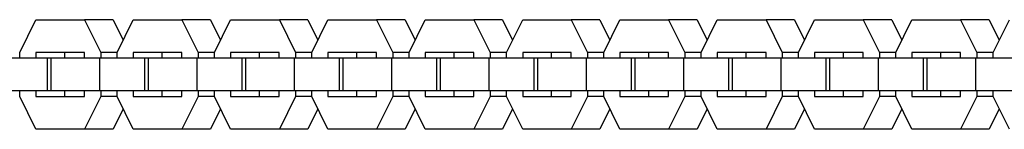
# Model space of a CAD drawing. Units: millimetres. Extents: x -730 to 2080, y -1673 to 1672.
# Drawn here: x 269 to 449, y -10 to 10 of the extents above; entities that cross this region are included whole.
import ezdxf

# ---------------------------------------------------------------- set-up
doc = ezdxf.new("R2010")
doc.units = ezdxf.units.MM
doc.layers.add('ORG1358CY 2D', color=7, linetype='Continuous', true_color=0x000000)

msp = doc.modelspace()

# ---------------------------------------------------------------- linework, layer by layer
at = {"layer": 'ORG1358CY 2D', "color": 18, "lineweight": -3, "true_color": 0x000000}
for points in [[(269.11, 4.25), (272.07, 10.25)], [(272.07, 10.25), (280.95, 10.25)], [(280.95, 10.25), (283.91, 4.26)], [(286.17, 10.25), (280.95, 10.25)], [(286.17, 10.25), (288, 6.54)], [(286.87, 4.25), (289.83, 10.25)], [(289.83, 10.25), (298.71, 10.25)], [(298.71, 10.25), (301.67, 4.26)], [(303.93, 10.25), (298.71, 10.25)], [(303.93, 10.25), (305.76, 6.54)], [(304.63, 4.25), (307.59, 10.25)], [(307.59, 10.25), (316.47, 10.25)], [(316.47, 10.25), (319.42, 4.26)], [(321.68, 10.25), (316.47, 10.25)], [(321.68, 10.25), (323.51, 6.54)], [(322.38, 4.25), (325.34, 10.25)], [(325.34, 10.25), (334.22, 10.25)], [(334.22, 10.25), (337.18, 4.26)], [(339.44, 10.25), (334.22, 10.25)], [(339.44, 10.25), (341.27, 6.54)], [(340.14, 4.25), (343.1, 10.25)], [(343.1, 10.25), (351.98, 10.25)], [(351.98, 10.25), (354.94, 4.26)], [(357.2, 10.25), (351.98, 10.25)], [(357.2, 10.25), (359.03, 6.54)], [(357.9, 4.25), (360.86, 10.25)], [(360.86, 10.25), (369.73, 10.25)], [(369.73, 10.25), (372.69, 4.26)], [(374.95, 10.25), (369.73, 10.25)], [(374.95, 10.25), (376.78, 6.54)], [(375.65, 4.25), (378.61, 10.25)], [(378.61, 10.25), (387.49, 10.25)], [(387.49, 10.25), (390.45, 4.26)], [(392.71, 10.25), (387.49, 10.25)], [(392.71, 10.25), (394.54, 6.54)], [(393.41, 4.25), (396.37, 10.25)], [(396.37, 10.25), (405.25, 10.25)], [(405.25, 10.25), (408.21, 4.26)], [(410.47, 10.25), (405.25, 10.25)], [(410.47, 10.25), (412.3, 6.54)], [(411.16, 4.25), (414.12, 10.25)], [(414.12, 10.25), (423, 10.25)], [(423, 10.25), (425.96, 4.26)], [(428.22, 10.25), (423, 10.25)], [(428.22, 10.25), (430.05, 6.54)], [(428.92, 4.25), (431.88, 10.25)], [(431.88, 10.25), (440.76, 10.25)], [(440.76, 10.25), (443.72, 4.26)], [(445.98, 10.25), (440.76, 10.25)], [(445.98, 10.25), (447.81, 6.54)], [(446.68, 4.25), (449.64, 10.25)], [(269.11, 3.25), (269.11, 4.25)], [(280.95, 4.25), (272.07, 4.25)], [(272.07, 4.25), (272.07, 3.25)], [(277.29, 4.25), (277.29, 3.25)], [(280.95, 3.25), (280.95, 4.25)], [(286.87, 4.26), (283.91, 4.26)], [(283.91, 4.26), (283.91, 3.25)], [(286.87, 3.25), (286.87, 4.25)], [(298.71, 4.25), (289.83, 4.25)], [(289.83, 4.25), (289.83, 3.25)], [(295.05, 4.25), (295.05, 3.25)], [(298.71, 3.25), (298.71, 4.25)], [(304.63, 4.26), (301.67, 4.26)], [(301.67, 4.26), (301.67, 3.25)], [(304.63, 3.25), (304.63, 4.25)], [(316.46, 4.25), (307.59, 4.25)], [(307.59, 4.25), (307.59, 3.25)], [(312.81, 4.25), (312.81, 3.25)], [(316.46, 3.26), (316.46, 4.25)], [(322.39, 4.26), (319.42, 4.26)], [(319.42, 4.26), (319.42, 3.25)], [(322.38, 3.25), (322.38, 4.25)], [(334.22, 4.25), (325.34, 4.25)], [(325.34, 4.25), (325.34, 3.25)], [(330.56, 4.25), (330.56, 3.25)], [(334.22, 3.25), (334.22, 4.25)], [(340.14, 4.26), (337.18, 4.26)], [(337.18, 4.26), (337.18, 3.25)], [(340.14, 3.25), (340.14, 4.25)], [(351.98, 4.25), (343.1, 4.25)], [(343.1, 4.25), (343.1, 3.25)], [(348.32, 4.25), (348.32, 3.25)], [(351.98, 3.25), (351.98, 4.25)], [(357.9, 4.26), (354.94, 4.26)], [(354.94, 4.26), (354.94, 3.25)], [(357.9, 3.25), (357.9, 4.25)], [(369.73, 4.25), (360.86, 4.25)], [(360.86, 4.25), (360.86, 3.25)], [(366.07, 4.25), (366.07, 3.25)], [(369.73, 3.25), (369.73, 4.25)], [(375.66, 4.26), (372.69, 4.26)], [(372.69, 4.26), (372.69, 3.25)], [(375.65, 3.25), (375.65, 4.25)], [(387.49, 4.25), (378.61, 4.25)], [(378.61, 4.25), (378.61, 3.25)], [(383.83, 4.25), (383.83, 3.25)], [(387.49, 3.25), (387.49, 4.25)], [(393.41, 4.26), (390.45, 4.26)], [(390.45, 4.26), (390.45, 3.25)], [(393.41, 3.25), (393.41, 4.25)], [(405.25, 4.25), (396.37, 4.25)], [(396.37, 4.25), (396.37, 3.25)], [(401.59, 4.25), (401.59, 3.25)], [(405.25, 3.25), (405.25, 4.25)], [(411.17, 4.26), (408.21, 4.26)], [(408.21, 4.26), (408.21, 3.25)], [(411.16, 3.25), (411.16, 4.25)], [(423, 4.25), (414.12, 4.25)], [(414.12, 4.25), (414.12, 3.25)], [(419.34, 4.25), (419.34, 3.25)], [(423, 3.25), (423, 4.25)], [(428.92, 4.26), (425.96, 4.26)], [(425.96, 4.26), (425.96, 3.25)], [(428.92, 3.25), (428.92, 4.25)], [(440.76, 4.25), (431.88, 4.25)], [(431.88, 4.25), (431.88, 3.25)], [(437.1, 4.25), (437.1, 3.25)], [(440.76, 3.25), (440.76, 4.25)], [(446.68, 4.26), (443.72, 4.26)], [(443.72, 4.26), (443.72, 3.25)], [(446.68, 3.25), (446.68, 4.25)], [(274.16, 3.25), (265.98, 3.25)], [(274.86, 3.25), (274.16, 3.25)], [(274.16, -2.75), (274.16, 3.25)], [(283.74, 3.25), (274.86, 3.25)], [(274.86, -2.75), (274.86, 3.25)], [(291.92, 3.25), (283.74, 3.25)], [(283.74, -2.75), (283.74, 3.25)], [(292.61, 3.25), (291.92, 3.25)], [(291.92, -2.75), (291.92, 3.25)], [(301.49, 3.25), (292.61, 3.25)], [(292.61, -2.75), (292.61, 3.25)], [(309.67, 3.25), (301.49, 3.25)], [(301.49, -2.75), (301.49, 3.25)], [(310.37, 3.25), (309.67, 3.25)], [(309.67, -2.75), (309.67, 3.25)], [(319.25, 3.25), (310.37, 3.25)], [(310.37, -2.75), (310.37, 3.25)], [(327.43, 3.25), (319.25, 3.25)], [(319.25, -2.75), (319.25, 3.25)], [(328.13, 3.25), (327.43, 3.25)], [(327.43, -2.75), (327.43, 3.25)], [(337.01, 3.25), (328.13, 3.25)], [(328.13, -2.75), (328.13, 3.25)], [(345.19, 3.25), (337.01, 3.25)], [(337.01, -2.75), (337.01, 3.25)], [(345.88, 3.25), (345.19, 3.25)], [(345.19, -2.75), (345.19, 3.25)], [(354.76, 3.25), (345.88, 3.25)], [(345.88, -2.75), (345.88, 3.25)], [(362.94, 3.25), (354.76, 3.25)], [(354.76, -2.75), (354.76, 3.25)], [(363.64, 3.25), (362.94, 3.25)], [(362.94, -2.75), (362.94, 3.25)], [(372.52, 3.25), (363.64, 3.25)], [(363.64, -2.75), (363.64, 3.25)], [(380.7, 3.25), (372.52, 3.25)], [(372.52, -2.75), (372.52, 3.25)], [(381.39, 3.25), (380.7, 3.25)], [(380.7, -2.75), (380.7, 3.25)], [(390.27, 3.25), (381.4, 3.25)], [(381.4, -2.75), (381.4, 3.25)], [(398.46, 3.25), (390.27, 3.25)], [(390.27, -2.75), (390.27, 3.25)], [(399.15, 3.25), (398.46, 3.25)], [(398.46, -2.75), (398.46, 3.25)], [(408.03, 3.25), (399.15, 3.25)], [(399.15, -2.75), (399.15, 3.25)], [(416.21, 3.25), (408.03, 3.25)], [(408.03, -2.75), (408.03, 3.25)], [(416.91, 3.25), (416.21, 3.25)], [(416.21, -2.75), (416.21, 3.25)], [(425.79, 3.25), (416.91, 3.25)], [(416.91, -2.75), (416.91, 3.25)], [(433.97, 3.25), (425.79, 3.25)], [(425.79, -2.75), (425.79, 3.25)], [(434.66, 3.25), (433.97, 3.25)], [(433.97, -2.75), (433.97, 3.25)], [(443.54, 3.25), (434.66, 3.25)], [(434.66, -2.75), (434.66, 3.25)], [(451.72, 3.25), (443.54, 3.25)], [(443.54, -2.75), (443.54, 3.25)], [(274.16, -2.75), (265.98, -2.75)], [(269.11, -3.75), (269.11, -2.75)], [(272.07, -2.75), (272.07, -3.75)], [(274.86, -2.75), (274.16, -2.75)], [(283.74, -2.75), (274.86, -2.75)], [(277.29, -2.75), (277.29, -3.75)], [(280.95, -3.75), (280.95, -2.75)], [(291.92, -2.75), (283.74, -2.75)], [(283.91, -2.75), (283.91, -3.75)], [(286.87, -3.75), (286.87, -2.75)], [(289.83, -2.75), (289.83, -3.75)], [(292.61, -2.75), (291.92, -2.75)], [(301.49, -2.75), (292.61, -2.75)], [(295.05, -2.75), (295.05, -3.75)], [(298.71, -3.75), (298.71, -2.75)], [(309.67, -2.75), (301.49, -2.75)], [(301.67, -2.75), (301.67, -3.75)], [(304.63, -3.75), (304.63, -2.75)], [(307.59, -2.75), (307.59, -3.75)], [(310.37, -2.75), (309.67, -2.75)], [(319.25, -2.75), (310.37, -2.75)], [(312.81, -2.75), (312.81, -3.75)], [(316.46, -3.75), (316.46, -2.75)], [(327.43, -2.75), (319.25, -2.75)], [(319.42, -2.75), (319.42, -3.75)], [(322.38, -3.75), (322.38, -2.75)], [(325.34, -2.75), (325.34, -3.75)], [(328.13, -2.75), (327.43, -2.75)], [(337.01, -2.75), (328.13, -2.75)], [(330.56, -2.75), (330.56, -3.75)], [(334.22, -3.75), (334.22, -2.75)], [(345.19, -2.75), (337.01, -2.75)], [(337.18, -2.75), (337.18, -3.75)], [(340.14, -3.75), (340.14, -2.75)], [(343.1, -2.75), (343.1, -3.75)], [(345.88, -2.75), (345.19, -2.75)], [(354.76, -2.75), (345.88, -2.75)], [(348.32, -2.75), (348.32, -3.75)], [(351.98, -3.75), (351.98, -2.75)], [(362.94, -2.75), (354.76, -2.75)], [(354.94, -2.75), (354.94, -3.75)], [(357.9, -3.75), (357.9, -2.75)], [(360.86, -2.75), (360.86, -3.75)], [(363.64, -2.75), (362.94, -2.75)], [(372.52, -2.75), (363.64, -2.75)], [(366.07, -2.75), (366.07, -3.75)], [(369.73, -3.75), (369.73, -2.75)], [(380.7, -2.75), (372.52, -2.75)], [(372.69, -2.75), (372.69, -3.75)], [(375.65, -3.75), (375.65, -2.75)], [(378.61, -2.75), (378.61, -3.75)], [(381.39, -2.75), (380.7, -2.75)], [(390.27, -2.75), (381.4, -2.75)], [(383.83, -2.75), (383.83, -3.75)], [(387.49, -3.75), (387.49, -2.75)], [(398.46, -2.75), (390.27, -2.75)], [(390.45, -2.75), (390.45, -3.75)], [(393.41, -3.75), (393.41, -2.75)], [(396.37, -2.75), (396.37, -3.75)], [(399.15, -2.75), (398.46, -2.75)], [(408.03, -2.75), (399.15, -2.75)], [(401.59, -2.75), (401.59, -3.75)], [(405.25, -3.75), (405.25, -2.75)], [(416.21, -2.75), (408.03, -2.75)], [(408.21, -2.75), (408.21, -3.75)], [(411.16, -3.75), (411.16, -2.75)], [(414.12, -2.75), (414.12, -3.75)], [(416.91, -2.75), (416.21, -2.75)], [(425.79, -2.75), (416.91, -2.75)], [(419.34, -2.75), (419.34, -3.75)], [(423, -3.75), (423, -2.75)], [(433.97, -2.75), (425.79, -2.75)], [(425.96, -2.75), (425.96, -3.75)], [(428.92, -3.75), (428.92, -2.75)], [(431.88, -2.75), (431.88, -3.75)], [(434.66, -2.75), (433.97, -2.75)], [(443.54, -2.75), (434.66, -2.75)], [(437.1, -2.75), (437.1, -3.75)], [(440.76, -3.75), (440.76, -2.75)], [(451.72, -2.75), (443.54, -2.75)], [(443.72, -2.75), (443.72, -3.75)], [(446.68, -3.75), (446.68, -2.75)], [(272.07, -9.75), (269.11, -3.75)], [(272.07, -3.75), (280.95, -3.75)], [(283.91, -3.75), (280.95, -9.75)], [(286.87, -3.75), (283.91, -3.75)], [(289.83, -9.75), (286.87, -3.75)], [(289.83, -3.75), (298.71, -3.75)], [(301.67, -3.75), (298.71, -9.75)], [(304.63, -3.75), (301.67, -3.75)], [(307.59, -9.75), (304.63, -3.75)], [(307.59, -3.75), (316.46, -3.75)], [(319.42, -3.75), (316.47, -9.75)], [(322.38, -3.75), (319.42, -3.75)], [(325.34, -9.75), (322.38, -3.75)], [(325.34, -3.75), (334.22, -3.75)], [(337.18, -3.75), (334.22, -9.75)], [(340.14, -3.75), (337.18, -3.75)], [(343.1, -9.75), (340.14, -3.75)], [(343.1, -3.75), (351.98, -3.75)], [(354.94, -3.75), (351.98, -9.75)], [(357.9, -3.75), (354.94, -3.75)], [(360.86, -9.75), (357.9, -3.75)], [(360.86, -3.75), (369.73, -3.75)], [(372.69, -3.75), (369.73, -9.75)], [(375.65, -3.75), (372.69, -3.75)], [(378.61, -9.75), (375.65, -3.75)], [(378.61, -3.75), (387.49, -3.75)], [(390.45, -3.75), (387.49, -9.75)], [(393.41, -3.75), (390.45, -3.75)], [(396.37, -9.75), (393.41, -3.75)], [(396.37, -3.75), (405.25, -3.75)], [(408.21, -3.75), (405.25, -9.75)], [(411.16, -3.75), (408.21, -3.75)], [(414.12, -9.75), (411.16, -3.75)], [(414.12, -3.75), (423, -3.75)], [(425.96, -3.75), (423, -9.75)], [(428.92, -3.75), (425.96, -3.75)], [(431.88, -9.75), (428.92, -3.75)], [(431.88, -3.75), (440.76, -3.75)], [(443.72, -3.75), (440.76, -9.75)], [(446.68, -3.75), (443.72, -3.75)], [(449.64, -9.75), (446.68, -3.75)], [(288, -6.04), (286.17, -9.75)], [(305.76, -6.04), (303.93, -9.75)], [(323.51, -6.04), (321.69, -9.75)], [(341.27, -6.04), (339.44, -9.75)], [(359.03, -6.04), (357.2, -9.75)], [(376.78, -6.04), (374.95, -9.75)], [(394.54, -6.04), (392.71, -9.75)], [(412.29, -6.04), (410.47, -9.75)], [(430.05, -6.04), (428.22, -9.75)], [(447.81, -6.04), (445.98, -9.75)], [(280.95, -9.75), (272.07, -9.75)], [(286.17, -9.75), (280.95, -9.75)], [(298.71, -9.75), (289.83, -9.75)], [(303.93, -9.75), (298.71, -9.75)], [(316.47, -9.75), (307.59, -9.75)], [(321.69, -9.75), (316.47, -9.75)], [(334.22, -9.75), (325.34, -9.75)], [(339.44, -9.75), (334.22, -9.75)], [(351.98, -9.75), (343.1, -9.75)], [(357.2, -9.75), (351.98, -9.75)], [(369.73, -9.75), (360.86, -9.75)], [(374.95, -9.75), (369.73, -9.75)], [(387.49, -9.75), (378.61, -9.75)], [(392.71, -9.75), (387.49, -9.75)], [(405.25, -9.75), (396.37, -9.75)], [(410.47, -9.75), (405.25, -9.75)], [(423, -9.75), (414.12, -9.75)], [(428.22, -9.75), (423, -9.75)], [(440.76, -9.75), (431.88, -9.75)], [(445.98, -9.75), (440.76, -9.75)]]:
    msp.add_lwpolyline(points, dxfattribs=at)

doc.saveas('drawing.dxf')
